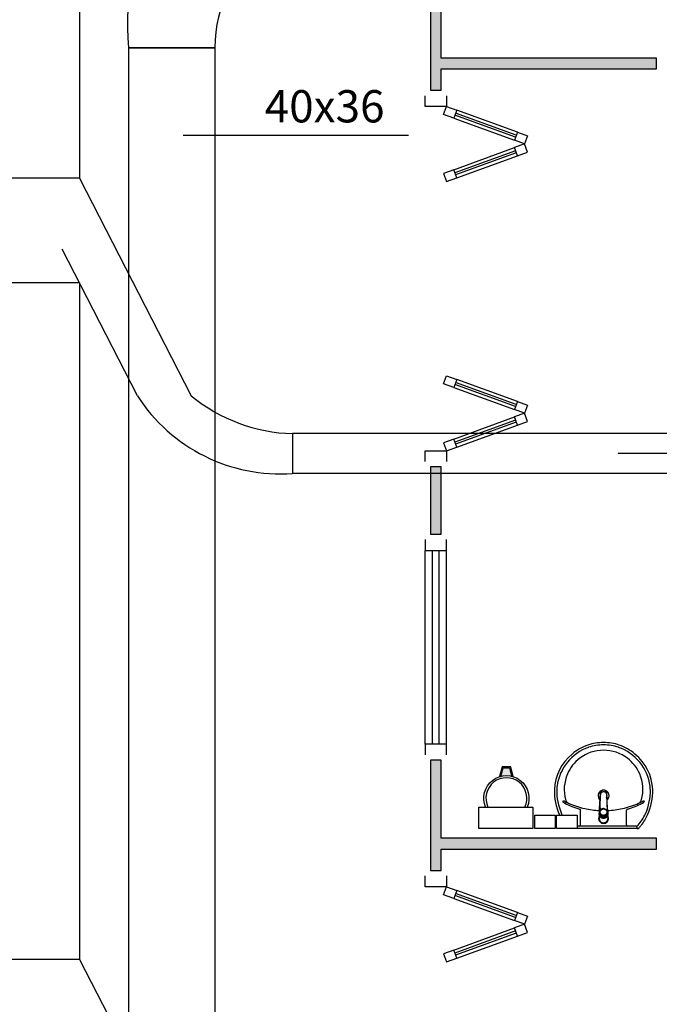
# Model space of a CAD drawing. Units: inches. Extents: x 1674 to 39482, y 1947 to 8447.
# Drawn here: x 7599 to 7896, y 3858 to 4315 of the extents above; entities that cross this region are included whole.
import ezdxf

# ---------------------------------------------------------------- set-up
doc = ezdxf.new("R2010")
doc.units = ezdxf.units.IN
doc.header["$MEASUREMENT"] = 0
doc.linetypes.add('CONTINU', pattern=[0])
doc.linetypes.add('HIDDEN', pattern=[0.375, 0.25, -0.125])
for name, color, linetype in [('02', 2, 'Continuous'), ('250', 250, 'Continuous'), ('EQUIP_FIXOS', 13, 'Continuous'), ('EXAUSTAO_ISOLAMENTO', 40, 'Continuous'), ('INSUFLAMENTO', 5, 'Continuous'), ('LINVISTA', 13, 'Continuous'), ('MOB_BemFina', 251, 'Continuous'), ('parede gesso', 135, 'Continuous'), ('vidro', 156, 'Continuous')]:
    doc.layers.add(name, color=color, linetype=linetype)
doc.styles.add('ARIAL1', font='arial.ttf')

# ---------------------------------------------------------------- blocks, each defined once
blk = doc.blocks.new('1173C_p')
at = {"color": 253, "linetype": 'Continuous'}
for p, q in [((-0.0163, -0.0488), (-0.0165, -0.045)), ((0.0163, -0.0488), (0.0165, -0.045))]:
    blk.add_line(p, q, dxfattribs=at)
at = {"color": 253, "linetype": 'CONTINU', "extrusion": (0, 0, -1)}
for points in [[(-0.0198, -0.0115, -0.13189), (-0.0229, 0, -0.414011), (0, 0.0229, -0.414011), (0.0229, 0, -0.132095), (0.0198, -0.0115)], [(0.0198, -0.0078, 0.094421), (0.0213, 0, 0.414218), (0, 0.0213, 0.414225), (-0.0213, 0, 0.094419), (-0.0198, -0.0078)], [(0.0184, -0.0289, -0.025793), (0.0174, -0.0306)], [(0.016, -0.0438, -0.004162), (0.0165, -0.045)], [(-0.0174, -0.0305, -0.02327), (-0.0184, -0.0289), (-0.0184, -0.0288), (-0.0188, -0.0281), (-0.0184, -0.0289)], [(-0.0163, -0.0488, -0.000293), (-0.0129, -0.1208)]]:
    blk.add_lwpolyline(points, format="xyb", dxfattribs=at)
at = {"color": 253, "linetype": 'CONTINU'}
for points in [[(-0.0198, -0.0115), (-0.0198, 0.0008)], [(0, 0.0006), (0, -0.0003)], [(-0.0193, -0.0178), (-0.0148, -0.0074)], [(-0.0193, -0.0207), (-0.0193, -0.0194)], [(-0.0184, -0.0289), (-0.0184, -0.0288)], [(-0.0175, -0.0242), (-0.0175, -0.0291)], [(-0.0165, -0.0346), (-0.016, -0.0438)], [(0, -0.0292), (0, -0.0294)], [(0.0124, -0.0051), (0.0017, -0.0008)], [(0.016, -0.0438), (0.0165, -0.0346)], [(0.0165, -0.045), (0.016, -0.0438)], [(0.0184, -0.0288), (0.0184, -0.0289)]]:
    blk.add_lwpolyline(points, dxfattribs=at)
for points in [[(0.0197, -0.0221, 0.014115), (0.0197, -0.021), (0.0198, -0.0194), (0.0198, 0.0008)], [(-0.0198, -0.0115), (-0.0198, -0.0194), (-0.0198, -0.021, 0.014158), (-0.0197, -0.0221)], [(-0.0193, -0.0178, 0.022469), (-0.0193, -0.0194)], [(-0.0193, -0.0178), (-0.0193, -0.0191, 0.022422), (-0.0193, -0.0207, 0.02241), (-0.0193, -0.0223, 0.005526), (-0.0175, -0.0268)], [(-0.0184, -0.0289), (-0.0189, -0.0281), (-0.0184, -0.0288), (-0.0184, -0.0289, 0.023468), (-0.0174, -0.0305)], [(-0.0184, -0.0433), (-0.0183, -0.0455), (-0.0146, -0.1175, 0.0157), (-0.0146, -0.118)], [(-0.0183, -0.021, 0.079202), (-0.0175, -0.0263)], [(-0.0124, -0.0051, 0.04335), (-0.0148, -0.0074)], [(-0.0124, -0.0051), (-0.0124, -0.0064, 0.0433), (-0.0148, -0.0087), (-0.0148, -0.0074)], [(0.0017, -0.0008), (0.0017, -0.0021, 0.020932), (0, -0.002, 0.02091), (-0.0017, -0.0021), (-0.0017, -0.0008), (-0.0124, -0.0051)], [(-0.0017, -0.0008, -0.02099), (0, -0.0007, -0.020996), (0.0017, -0.0008)], [(0.0148, -0.0074, 0.043592), (0.0124, -0.0051)], [(0.0193, -0.0178), (0.0148, -0.0074), (0.0148, -0.0087, 0.043556), (0.0124, -0.0064), (0.0124, -0.0051)], [(0.0184, -0.0433), (0.0183, -0.0455), (0.0146, -0.1175, -0.0157), (0.0146, -0.118)], [(0.0193, -0.0207, -0.022421), (0.0193, -0.0223, -0.006199), (0.0174, -0.0268)], [(0.0174, -0.0263, 0.078954), (0.0183, -0.021)], [(0.0174, -0.0242), (0.0174, -0.0291, -0.013429), (0.0174, -0.03)], [(0.0174, -0.0306, 0.025781), (0.0184, -0.0289)], [(0.0193, -0.0207, 0.02241), (0.0193, -0.0191), (0.0193, -0.0178)], [(0.0193, -0.0207), (0.0193, -0.0194, 0.022418), (0.0193, -0.0178)], [(-0.0129, -0.1208, 0.000292), (-0.0163, -0.0488)], [(-0.0143, -0.12), (-0.0146, -0.118, -0.016453), (-0.0146, -0.1175)], [(-0.0143, -0.1201, 0.0159), (-0.0142, -0.1208)], [(0.0142, -0.1208, 0.016555), (0.0143, -0.1201), (0.0143, -0.12), (0.0145, -0.118, 0.016767), (0.0146, -0.1175)]]:
    blk.add_lwpolyline(points, format="xyb", dxfattribs=at)
for points, degree in [([(0, 0.0213), (-0.004, 0.0213), (-0.0075, 0.0203), (-0.011, 0.0188), (-0.0145, 0.0162), (-0.0175, 0.0125), (-0.0198, 0.0073), (-0.0198, 0.0008)], 7), ([(0.0198, 0.0008), (0.0198, 0.0073), (0.0175, 0.0125), (0.0145, 0.0162), (0.0109, 0.0188), (0.0075, 0.0203), (0.004, 0.0213), (0, 0.0213)], 7), ([(-0.0198, -0.0194), (-0.0198, -0.0112), (-0.0156, -0.0063), (-0.013, -0.0044), (-0.0101, -0.0019), (-0.0063, -0.0009), (-0.0034, -0.0003), (0, -0.0003)], 7), ([(-0.0189, -0.0281), (-0.0191, -0.0266), (-0.0194, -0.0252), (-0.0196, -0.0237), (-0.0197, -0.0221)], 4), ([(-0.0184, -0.0433), (-0.0187, -0.0396), (-0.0189, -0.0359), (-0.0191, -0.0323), (-0.0193, -0.029), (-0.0195, -0.0256), (-0.0197, -0.0221)], 6), ([(-0.0148, -0.0087), (-0.0158, -0.0111), (-0.0166, -0.0132), (-0.0175, -0.0151), (-0.0183, -0.0171), (-0.0193, -0.0191)], 5), ([(0, -0.0033), (-0.006, -0.0033), (-0.0116, -0.0057), (-0.0158, -0.0098), (-0.0183, -0.0152), (-0.0183, -0.021)], 5), ([(-0.0175, -0.0242), (-0.0175, -0.0192), (-0.0155, -0.0141), (-0.0115, -0.0098), (-0.0059, -0.0074), (0, -0.0074)], 5), ([(-0.0175, -0.0291), (-0.0175, -0.0238), (-0.0153, -0.0185), (-0.011, -0.0143), (-0.0055, -0.0123), (0, -0.0123)], 5), ([(0, -0.046), (-0.0056, -0.046), (-0.0111, -0.0439), (-0.0154, -0.0396), (-0.0175, -0.0343), (-0.0175, -0.0291)], 5), ([(-0.0155, -0.0296), (-0.0155, -0.0249), (-0.0136, -0.0202), (-0.0098, -0.0165), (-0.0049, -0.0146), (0, -0.0146)], 5), ([(0, -0.0446), (-0.0049, -0.0446), (-0.0098, -0.0428), (-0.0136, -0.039), (-0.0155, -0.0343), (-0.0155, -0.0296)], 5), ([(-0.0017, -0.0021), (-0.004, -0.0032), (-0.006, -0.0041), (-0.0081, -0.0049), (-0.0102, -0.0057), (-0.0124, -0.0064)], 5), ([(0, -0.0064), (-0.0027, -0.0064), (-0.0053, -0.007), (-0.0076, -0.0081), (-0.0096, -0.0095), (-0.0113, -0.0113)], 5), ([(0, -0.0003), (0.0033, -0.0003), (0.0063, -0.0009), (0.0101, -0.0019), (0.013, -0.0044), (0.0156, -0.0063), (0.0198, -0.0112), (0.0198, -0.0194)], 7), ([(0.0183, -0.021), (0.0183, -0.0152), (0.0158, -0.0098), (0.0116, -0.0057), (0.006, -0.0033), (0, -0.0033)], 5), ([(0.0113, -0.0113), (0.0096, -0.0095), (0.0076, -0.0081), (0.0052, -0.007), (0.0027, -0.0064), (0, -0.0064)], 5), ([(0, -0.0074), (0.0059, -0.0074), (0.0115, -0.0098), (0.0155, -0.0141), (0.0174, -0.0192), (0.0174, -0.0242)], 5), ([(0, -0.0123), (0.0055, -0.0123), (0.011, -0.0143), (0.0153, -0.0185), (0.0174, -0.0238), (0.0174, -0.0291)], 5), ([(0, -0.0146), (0.0049, -0.0146), (0.0097, -0.0165), (0.0136, -0.0202), (0.0155, -0.0249), (0.0155, -0.0296)], 5), ([(0, -0.046), (0.0056, -0.046), (0.0111, -0.0439), (0.0154, -0.0396), (0.0174, -0.0343), (0.0174, -0.0291)], 5), ([(0.0155, -0.0296), (0.0155, -0.0343), (0.0136, -0.039), (0.0097, -0.0428), (0.0049, -0.0446), (0, -0.0446)], 5), ([(0.0124, -0.0064), (0.0101, -0.0057), (0.0081, -0.0049), (0.006, -0.0041), (0.004, -0.0032), (0.0017, -0.0021)], 5), ([(0.0193, -0.0191), (0.0183, -0.0171), (0.0175, -0.0151), (0.0166, -0.0132), (0.0158, -0.0111), (0.0148, -0.0087)], 5), ([(0.0197, -0.0221), (0.0195, -0.0256), (0.0193, -0.029), (0.0191, -0.0323), (0.0189, -0.0359), (0.0186, -0.0396), (0.0184, -0.0433)], 6), ([(0.0188, -0.0281), (0.0191, -0.0265), (0.0193, -0.0253), (0.0195, -0.0241), (0.0196, -0.0231), (0.0197, -0.0221)], 5), ([(-0.0142, -0.1208), (-0.0136, -0.1239), (-0.0119, -0.1268), (-0.0095, -0.1293), (-0.0064, -0.1313), (-0.0032, -0.1323), (0, -0.1323)], 6), ([(-0.0131, -0.117), (-0.0129, -0.121), (-0.0091, -0.1229), (-0.0041, -0.1233), (0, -0.1233)], 4), ([(0, -0.1233), (0.0041, -0.1233), (0.0091, -0.1229), (0.0129, -0.121), (0.0131, -0.117)], 4), ([(0, -0.1323), (0.0032, -0.1323), (0.0064, -0.1313), (0.0095, -0.1293), (0.0119, -0.1268), (0.0136, -0.1239), (0.0142, -0.1208)], 6), ([(0, -0.1323), (0, -0.1323), (0, -0.1323), (0, -0.1323), (0, -0.1322), (0, -0.1321)], 5)]:
    blk.add_open_spline(points, degree=degree, dxfattribs=at)
blk = doc.blocks.new('aps_pia_pl5')
h = blk.add_hatch()
h.set_pattern_fill('DOTS', color=253, scale=0.3, style=0)
h.set_pattern_definition([(180, (-0.243112, -0.6682743), (-0.00238125, 0.0047625), [0, -0.0047625])])
edge = h.paths.add_edge_path()
edge.add_line((-0.2813, -0.6361), (-0.2431, -0.6265))
edge.add_ellipse((-0.1413, -0.6522), major_axis=(-0.0742, 0.0742), ratio=1, start_angle=30.8655, end_angle=45)
edge.add_ellipse((-0.1413, -0.6522), major_axis=(0.0742, 0.0742), ratio=1, start_angle=135, end_angle=149.1345)
edge.add_line((-0.2431, -0.6778), (-0.2813, -0.6683))
edge.add_line((-0.2813, -0.6683), (-0.2813, -0.6361))
at = {"color": 253}
for p, q in [((0, -0.0442), (0, -0.201)), ((-0.0171, -0.0945), (-0.0842, -0.0945)), ((0, -0.201), (0, -0.3578)), ((-0.0171, -0.3075), (-0.0842, -0.3075)), ((-0.2416, -0.621), (-0.2863, -0.6322)), ((-0.2863, -0.6322), (-0.2863, -0.6722)), ((-0.2431, -0.6265), (-0.2813, -0.6361)), ((-0.2813, -0.6361), (-0.2813, -0.6683)), ((-0.2863, -0.6722), (-0.2416, -0.6834)), ((-0.2813, -0.6683), (-0.2431, -0.6778))]:
    blk.add_line(p, q, dxfattribs=at)
for points in [[(0, -0.419), (-0.0622, -0.419), (-0.0622, -0.324), (0, -0.324)], [(0, -0.5202), (-0.0622, -0.5202), (-0.0622, -0.4252), (0, -0.4252)], [(0, -0.7797), (-0.1, -0.7797), (-0.1, -0.5297), (0, -0.5297)]]:
    blk.add_lwpolyline(points, close=True, dxfattribs=at)
for centre, radius, start, end in [((-0.172, -0.198), 0.2254, 92.3468, 140.682), ((-0.1725, -0.2288), 0.2562, 65.081, 91.955), ((-0.1763, -0.2342), 0.2628, 52.3096, 64.8213), ((-0.1805, -0.2029), 0.1849, 113.4729, 142.4355), ((-0.1817, -0.2011), 0.1828, 75.0345, 113.3354), ((-0.1394, -0.0471), 0.0231, 23.2243, 77.9201), ((-0.1257, -0.0132), 0.00195, 46.5843, 181.3407), ((-0.1079, -0.0126), 0.0197, 181.7685, 209.5159), ((-0.2612, -0.0919), 0.1529, 20.6244, 27.0531), ((-0.1537, -0.0391), 0.0401, 27.6293, 42.9931), ((-0.4492, -0.1912), 0.3725, 15.8037, 27.2783), ((-0.4737, -0.1966), 0.3893, 12.3293, 24.0416), ((-0.1763, -0.2342), 0.2628, 48.9141, 52.3096), ((-0.0101, -0.044), 0.0101, 358.6829, 50.205), ((-0.1681, -0.2051), 0.233, 139.9389, 160.6948), ((-0.1829, -0.2002), 0.1813, 142.6439, 180.2602), ((-0.0841, -0.0874), 0.00714, 199.6014, 268.7233), ((-0.0172, -0.0885), 0.00599, 270.8385, 351.5333), ((-0.1752, -0.2006), 0.2248, 161.1683, 180.0929), ((-0.4428, -0.1971), 0.3593, 2.3817, 13.4577), ((-0.1528, -0.201), 0.0255, 34.9422, 325.0926), ((-0.1752, -0.2014), 0.2248, 179.9071, 198.8317), ((-0.1829, -0.2018), 0.1813, 179.7398, 217.3561), ((-0.1528, -0.201), 0.0164, 58.1438, 126.6778), ((-0.1528, -0.201), 0.0164, 233.2406, 289.4036), ((-0.1528, -0.201), 0.0164, 301.3324, 301.9598), ((-0.4428, -0.2049), 0.3593, 346.5423, 357.6208), ((-0.1681, -0.1969), 0.233, 199.3052, 220.0611), ((-0.1805, -0.1991), 0.1849, 217.5645, 246.5271), ((-0.4737, -0.2054), 0.3893, 335.9584, 347.6707), ((-0.4492, -0.2108), 0.3725, 332.7217, 344.1963), ((-0.0841, -0.3146), 0.00714, 91.2767, 160.3986), ((-0.0172, -0.3135), 0.00599, 8.4667, 89.1615), ((-0.172, -0.204), 0.2254, 219.318, 267.6532), ((-0.1394, -0.3549), 0.0231, 282.0799, 336.7757), ((-0.2612, -0.3101), 0.1529, 332.9469, 339.3756), ((-0.1817, -0.2009), 0.1828, 246.6646, 284.9655), ((-0.1725, -0.1732), 0.2562, 268.045, 294.919), ((-0.1079, -0.3894), 0.0197, 150.4841, 178.2315), ((-0.1257, -0.3888), 0.00195, 178.6593, 313.4157), ((-0.1537, -0.3629), 0.0401, 317.0069, 332.3707), ((-0.1763, -0.1678), 0.2628, 295.1787, 295.6602), ((-0.1413, -0.6522), 0.095, 64.2375, 295.7625)]:
    blk.add_arc(centre, radius, start, end, dxfattribs=at)
at = {"color": 253, "extrusion": (0, 0, -1)}
blk.add_ellipse((-0.1413, -0.6522), major_axis=(-0.0742, 0.0742), ratio=1, start_param=9.806016, end_param=13.755929, dxfattribs=at)
at = {"layer": 'MOB_BemFina', "color": 253}
for p, q in [((-0.0113, -0.0486), (-0.0113, -0.201)), ((-0.0073, -0.0468), (-0.0029, -0.0468)), ((-0.0113, -0.201), (-0.0113, -0.324))]:
    blk.add_line(p, q, dxfattribs=at)
for centre, radius, start, end in [((-0.1681, -0.2051), 0.222, 97.7107, 160.6831), ((-0.172, -0.198), 0.2145, 92.3568, 96.9303), ((-0.1725, -0.2288), 0.2452, 65.0868, 91.9463), ((-0.1763, -0.2342), 0.2518, 50.3606, 64.8157), ((-0.0208, -0.0483), 0.00953, 358.4764, 57.292), ((-0.0072, -0.05), 0.0032, 92.1883, 161.5515), ((-0.0029, -0.049), 0.00223, 10.4987, 89.8901), ((-0.1752, -0.2006), 0.2139, 161.1804, 180.0929), ((-0.1752, -0.2014), 0.2139, 179.9071, 198.8196), ((-0.1681, -0.1969), 0.222, 199.3169, 262.2893), ((-0.1725, -0.1732), 0.2452, 268.0537, 294.9132), ((-0.1763, -0.1678), 0.2518, 295.1843, 296.862), ((-0.172, -0.204), 0.2145, 263.0697, 267.6432)]:
    blk.add_arc(centre, radius, start, end, dxfattribs=at)
at = {"color": 253, "rotation": 270}
blk.add_blockref('1173C_p', (-0.047, -0.201), dxfattribs=at)
blk = doc.blocks.new('A$C775C0CE8')
at = {"layer": '02', "color": 253}
for p, q in [((0, 31.12), (1.37, 34.88)), ((1.37, 34.88), (6.07, 33.17)), ((6.07, 33.17), (4.7, 29.41)), ((4.7, 29.41), (0, 31.12)), ((34.26, 22.91), (32.89, 19.15)), ((34.26, 22.91), (38.96, 21.2)), ((37.59, 17.44), (32.89, 19.15)), ((38.96, 21.2), (37.59, 17.44)), ((37.59, 17.44), (32.89, 15.73)), ((34.26, 11.97), (32.89, 15.73)), ((38.96, 13.68), (37.59, 17.44)), ((34.26, 11.97), (38.96, 13.68)), ((4.7, 5.47), (0, 3.76)), ((6.07, 1.71), (4.7, 5.47)), ((0, 3.76), (1.37, 0)), ((1.37, 0), (6.07, 1.71))]:
    blk.add_line(p, q, dxfattribs=at)
at = {"layer": 'LINVISTA', "color": 253}
for p, q in [((34.26, 22.91), (6.07, 33.17)), ((4.7, 29.41), (32.89, 19.15)), ((4.7, 5.47), (32.89, 15.73)), ((6.07, 1.71), (34.26, 11.97))]:
    blk.add_line(p, q, dxfattribs=at)
at = {"layer": 'vidro', "color": 253}
for p, q in [((33.4, 20.56), (5.21, 30.82)), ((33.74, 21.5), (5.55, 31.76)), ((33.4, 14.32), (5.21, 4.06)), ((33.74, 13.38), (5.55, 3.12))]:
    blk.add_line(p, q, dxfattribs=at)
blk = doc.blocks.new('A$C72ED7CA7')
at = {"layer": '250', "color": 253, "linetype": 'HIDDEN'}
for p, q in [((60, 323.65), (60, 0)), ((6.82, 247.67), (113.18, 247.67)), ((6.82, 213.58), (113.18, 213.58))]:
    blk.add_line(p, q, dxfattribs=at)
at = {"layer": 'LINVISTA', "color": 253}
for p, q in [((15.91, 303.19), (15.91, 303.19)), ((18.18, 305.47), (63.18, 305.47)), ((101.82, 305.47), (63.18, 305.47)), ((104.09, 303.19), (104.09, 303.19)), ((6.82, 298.65), (113.18, 298.65)), ((6.82, 298.65), (6.82, 62.28)), ((63.18, 300.92), (18.18, 300.92)), ((63.18, 300.92), (101.82, 300.92)), ((113.18, 298.65), (113.18, 62.28)), ((0, 202.06), (0, 286.15)), ((1.14, 287.28), (3.41, 287.28)), ((4.55, 286.15), (4.55, 202.06)), ((115.45, 286.15), (115.45, 202.06)), ((118.86, 287.28), (116.59, 287.28)), ((120, 202.06), (120, 286.15)), ((3.41, 200.92), (1.14, 200.92)), ((116.59, 200.92), (118.86, 200.92)), ((0, 158.87), (0, 74.78)), ((3.41, 160.01), (1.14, 160.01)), ((4.55, 74.78), (4.55, 158.87)), ((115.45, 74.78), (115.45, 158.87)), ((116.59, 160.01), (118.86, 160.01)), ((120, 158.87), (120, 74.78)), ((1.14, 73.65), (3.41, 73.65)), ((118.86, 73.65), (116.59, 73.65)), ((113.18, 62.28), (6.82, 62.28)), ((63.18, 60.01), (18.18, 60.01)), ((63.18, 60.01), (101.82, 60.01)), ((15.91, 57.74), (15.91, 57.74)), ((18.18, 55.47), (63.18, 55.47)), ((101.82, 55.47), (63.18, 55.47)), ((104.09, 57.74), (104.09, 57.74))]:
    blk.add_line(p, q, dxfattribs=at)
for centre, major_axis, start_param, end_param in [((18.18, 303.19), (1.61, 1.61), 0.785398, 2.356194), ((18.18, 303.19), (1.61, 1.61), 2.356194, 3.926991), ((101.82, 303.19), (-1.61, -1.61), 2.356194, 3.926991), ((101.82, 303.19), (-1.61, 1.61), 2.356194, 3.926991), ((1.14, 286.15), (-0.804, 0.804), -0.785398, 0.785398), ((3.41, 286.15), (-0.804, 0.804), 3.926991, 5.497787), ((116.59, 286.15), (-0.804, 0.804), 5.497787, 7.068583), ((118.86, 286.15), (-0.804, -0.804), 2.356194, 3.926991), ((1.14, 202.06), (0.804, 0.804), 2.356194, 3.926991), ((3.41, 202.06), (-0.804, 0.804), 2.356194, 3.926991), ((116.59, 202.06), (-0.804, -0.804), -0.785398, 0.785398), ((118.86, 202.06), (-0.804, 0.804), 2.356194, 3.926991), ((1.14, 158.87), (0.804, 0.804), 0.785398, 2.356194), ((3.41, 158.87), (-0.804, 0.804), 3.926991, 5.497787), ((116.59, 158.87), (-0.804, -0.804), 3.926991, 5.497787), ((118.86, 158.87), (-0.804, -0.804), 2.356194, 3.926991), ((1.14, 74.78), (0.804, 0.804), 2.356194, 3.926991), ((3.41, 74.78), (-0.804, 0.804), 2.356194, 3.926991), ((116.59, 74.78), (-0.804, -0.804), -0.785398, 0.785398), ((118.86, 74.78), (-0.804, 0.804), 2.356194, 3.926991), ((18.18, 57.74), (-1.61, 1.61), -0.785398, 0.785398), ((101.82, 57.74), (-1.61, -1.61), 2.356194, 3.926991), ((18.18, 57.74), (-1.61, 1.61), 0.785398, 2.356194), ((101.82, 57.74), (-1.61, 1.61), 2.356194, 3.926991)]:
    blk.add_ellipse(centre, major_axis=major_axis, ratio=1, start_param=start_param, end_param=end_param, dxfattribs=at)

msp = doc.modelspace()

# ---------------------------------------------------------------- hatches: boundary and pattern name
at = {"layer": 'parede gesso'}
h = msp.add_hatch(dxfattribs=at)
h.set_pattern_fill('HONEY', color=253, scale=12, style=0)
h.set_pattern_definition([(0, (7789.364, 4076.0132), (2.25, 1.299038), [1.5, -3]), (120, (7789.364, 4076.0132), (-2.25, 1.299038), [1.5, -3]), (60, (7789.364, 4076.0132), (5e-09, 2.5980762), [-3, 1.5])])
h.paths.add_polyline_path([(7794.36394, 4107.26316), (7789.36394, 4107.26316), (7789.36394, 4076.01316), (7794.36394, 4076.01316)])
h.paths.add_polyline_path([(7894.36394, 4297.26316), (7794.36394, 4297.26316), (7794.36394, 4352.26316), (7789.36394, 4352.26316), (7789.36394, 4282.26316), (7794.36394, 4282.26316), (7794.36394, 4292.26316), (7894.36394, 4292.26316)])
h.paths.add_polyline_path([(8299.36394, 4297.26316), (8089.36394, 4297.26316), (8089.36394, 4292.26316), (8299.36394, 4292.26316)])
h = msp.add_hatch(dxfattribs=at)
h.set_pattern_fill('HONEY', color=253, scale=12, style=0)
h.set_pattern_definition([(0, (7789.364, 3713.0132), (2.25, 1.299038), [1.5, -3]), (120, (7789.364, 3713.0132), (-2.25, 1.299038), [1.5, -3]), (60, (7789.364, 3713.0132), (5e-09, 2.5980762), [-3, 1.5])])
h.paths.add_polyline_path([(8299.36391, 3934.76316), (8089.36394, 3934.76316), (8089.36394, 3929.76316), (8299.36391, 3929.76316)])
h.paths.add_polyline_path([(7894.36394, 3934.76316), (7794.36394, 3934.76316), (7794.36394, 3971.01316), (7789.36394, 3971.01316), (7789.36394, 3919.76316), (7794.36394, 3919.76316), (7794.36394, 3929.76316), (7894.36394, 3929.76316)])
h.paths.add_polyline_path([(7794.36394, 3744.76316), (7789.36394, 3744.76316), (7789.36394, 3713.01316), (7794.36394, 3713.01316)])

# ---------------------------------------------------------------- linework, layer by layer
at = {"layer": '02', "color": 253}
for points in [[(7796.86394, 4279.76316), (7796.86394, 4274.76316), (7786.86394, 4274.76316), (7786.86394, 4279.76316)], [(7786.86394, 4109.76316), (7786.86394, 4114.76316), (7796.86394, 4114.76316), (7796.86394, 4109.76316)], [(7786.86394, 4073.51316), (7786.86394, 4068.51316), (7796.86394, 4068.51316), (7796.86394, 4073.51316)], [(7796.86394, 3973.51316), (7796.86394, 3978.51316), (7786.86394, 3978.51316), (7786.86394, 3973.51316)], [(7796.86394, 3917.26316), (7796.86394, 3912.26316), (7786.86394, 3912.26316), (7786.86394, 3917.26316)]]:
    msp.add_lwpolyline(points, dxfattribs=at)
at = {"layer": 'EXAUSTAO_ISOLAMENTO'}
for p, q in [((7649.23768, 4302.03806), (7689.23768, 4302.03806)), ((7689.23768, 4302.03806), (7649.23768, 4302.03806)), ((7649.23768, 4302.03806), (7649.23768, 3696.25827)), ((7689.23768, 4302.03806), (7689.23768, 3696.25827)), ((7674.50178, 4261.3669), (7779.12696, 4261.3669))]:
    msp.add_line(p, q, dxfattribs=at)
for centre, radius, start, end in [((7755.28691, 4312.87756), 106.60176, 109.9774338, 185.8360499), ((7760.64706, 4300.70658), 71.42179, 87.11833, 178.931802)]:
    msp.add_arc(centre, radius, start, end, dxfattribs=at)
at = {"layer": 'INSUFLAMENTO'}
for p, q in [((7626.45808, 4414.53806), (7626.45808, 4241.49831)), ((7626.45808, 4241.49831), (7571.45808, 4241.49831)), ((7626.45808, 4241.49831), (7678.25318, 4140.28412)), ((7653.35317, 4140.28412), (7618.43397, 4208.52067)), ((7626.45808, 4192.84053), (7576.45808, 4192.84053)), ((7626.45808, 4192.84053), (7626.45808, 3878.4983)), ((7725.33865, 4122.75107), (7725.33865, 4104.27527)), ((7626.45808, 3878.4983), (7576.45808, 3878.4983)), ((7626.45808, 3878.4983), (7678.25318, 3777.2841))]:
    msp.add_line(p, q, dxfattribs=at)
at = {"layer": 'INSUFLAMENTO', "linetype": 'Continuous'}
for p, q in [((8037.62603, 4122.75107), (7725.33865, 4122.75107)), ((8037.62603, 4104.27527), (7725.33865, 4104.27527))]:
    msp.add_line(p, q, dxfattribs=at)
at = {"layer": 'INSUFLAMENTO'}
for centre, radius, start, end in [((7719.59937, 4182.75954), 78.69385, 212.6669889, 274.1823962), ((7727.65217, 4200.86506), 78.14825, 230.8236598, 268.303557)]:
    msp.add_arc(centre, radius, start, end, dxfattribs=at)
at = {"layer": 'LINVISTA', "color": 253}
for p, q in [((7786.86394, 3978.51316), (7786.86394, 4068.51316)), ((7796.86394, 3978.51316), (7796.86394, 4068.51316))]:
    msp.add_line(p, q, dxfattribs=at)
at = {"layer": 'parede gesso', "color": 253}
for points in [[(7894.36394, 4297.26316), (7794.36394, 4297.26316), (7794.36394, 4352.26316), (7789.36394, 4352.26316), (7789.36394, 4282.26316), (7794.36394, 4282.26316), (7794.36394, 4292.26316), (7894.36394, 4292.26316)], [(7794.36394, 4107.26316), (7789.36394, 4107.26316), (7789.36394, 4076.01316), (7794.36394, 4076.01316)], [(7894.36394, 3934.76316), (7794.36394, 3934.76316), (7794.36394, 3971.01316), (7789.36394, 3971.01316), (7789.36394, 3919.76316), (7794.36394, 3919.76316), (7794.36394, 3929.76316), (7894.36394, 3929.76316)]]:
    msp.add_lwpolyline(points, close=True, dxfattribs=at)
at = {"layer": 'vidro', "color": 253}
for p, q in [((7790.36394, 3978.51316), (7790.36394, 4068.51316)), ((7793.36394, 3978.51316), (7793.36394, 4068.51316))]:
    msp.add_line(p, q, dxfattribs=at)

# ---------------------------------------------------------------- block references
at = {"color": 253}
for p in [(7795.49589, 4239.88395), (7795.49589, 4114.7631), (7795.49589, 3877.38395)]:
    msp.add_blockref('A$C775C0CE8', p, dxfattribs=at)
at = {"color": 253, "rotation": 270}
msp.add_blockref('A$C72ED7CA7', (7876.39817, 4173.51324), dxfattribs=at)
at = {"layer": 'EQUIP_FIXOS', "color": 253, "xscale": 100, "yscale": 100, "zscale": 100, "rotation": 270}
msp.add_blockref('aps_pia_pl5', (7889.83556, 3939.26316), dxfattribs=at)

# ---------------------------------------------------------------- texts
at = {"layer": 'EXAUSTAO_ISOLAMENTO', "linetype": 'Continuous', "insert": (7712.41287, 4282.33193), "char_height": 15, "width": 69.593, "attachment_point": 1, "style": 'ARIAL1'}
msp.add_mtext('40x36', dxfattribs=at)

doc.saveas('drawing.dxf')
